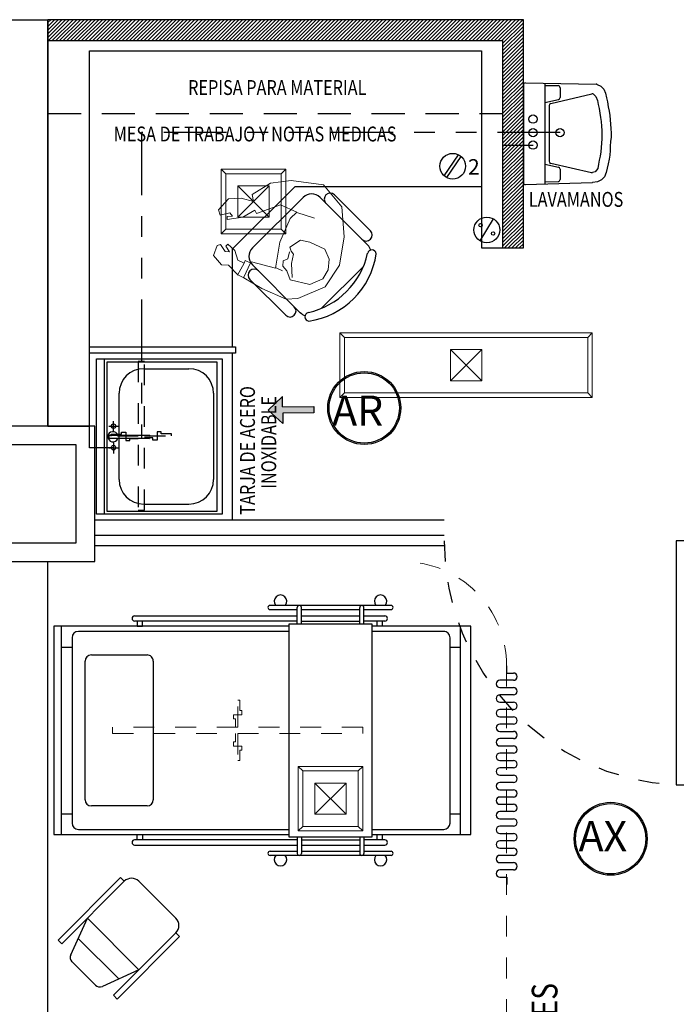
# Model space of a CAD drawing. Extents: x 1786 to 3000, y -697 to -285.
# Drawn here: x 2294 to 2297, y -583 to -578 of the extents above; entities that cross this region are included whole.
import ezdxf

# ---------------------------------------------------------------- set-up
doc = ezdxf.new("R2010")
doc.units = 0
doc.header["$LTSCALE"] = 0.5
doc.header["$MEASUREMENT"] = 0
for name, pattern in [('02 PLANTA ARQUITECTONICA BAJA$0$02 PLANTA ARQUITECTONICA BAJA$0$HIDDEN5', [0.07, 0.04, -0.03]), ('DIVIDE5', [0.24, 0.12, -0.04, 0, -0.04, 0, -0.04]), ('HIDDEN', [9.525, 6.35, -3.175]), ('HIDDEN5', [0.07, 0.04, -0.03]), ('LIMITE2', [1.08, 0.6, -0.16, 0, -0.16, 0, -0.16])]:
    doc.linetypes.add(name, pattern=pattern)
doc.layers.get('0').update_dxf_attribs({"linetype": 'CONTINUOUS'})
for name, color, linetype in [('17_NEGRO', 7, 'CONTINUOUS'), ('AUXILIARPROYLOSA', 6, 'HIDDEN'), ('canceleria', 4, 'CONTINUOUS'), ('CANCELES', 151, 'CONTINUOUS'), ('COLUMNAS', 7, 'CONTINUOUS'), ('MUROS', 7, 'CONTINUOUS'), ('MUROSBAJOS', 5, 'CONTINUOUS'), ('registro', 7, 'CONTINUOUS')]:
    doc.layers.add(name, color=color, linetype=linetype)
doc.layers.add('Alumbrado', color=5, linetype='CONTINUOUS', lineweight=40)
doc.layers.add('TEXTOS', color=7, linetype='CONTINUOUS', lineweight=13)
doc.styles.add('BOLD', font='BOLD.shx', dxfattribs={"width": 0.75})
doc.styles.add('ROMANS', font='romans')
doc.styles.add('sw80', font='swissel.ttf', dxfattribs={"height": 0.1524})

# ---------------------------------------------------------------- blocks, each defined once
blk = doc.blocks.new('A$C0227033D')
at = {"linetype": 'Continuous'}
h = blk.add_hatch(color=256, dxfattribs=at)
h.dxf.hatch_style = 1
h.paths.add_polyline_path([(0.0045, 0.1623), (-0.0605, 0.0923), (-0.0105, 0.0923), (-0.0105, -0.0577), (0.0195, -0.0577), (0.0195, 0.0923), (0.0695, 0.0923)])
for p, q in [((0.0045, 0.1623), (-0.0605, 0.0923)), ((0.0045, 0.1623), (0.0695, 0.0923)), ((-0.0105, 0.0923), (-0.0605, 0.0923)), ((-0.0105, 0.0923), (-0.0105, -0.0577)), ((0.0195, -0.0577), (0.0195, 0.0923)), ((0.0195, 0.0923), (0.0695, 0.0923)), ((-0.0105, -0.0577), (0.0195, -0.0577))]:
    blk.add_line(p, q, dxfattribs=at)

msp = doc.modelspace()

# ---------------------------------------------------------------- linework, layer by layer
at = {"color": 9, "true_color": 0xc7c8ca}
for p, q in [((2296.4471, -578.1041), (2294.1671, -578.1041)), ((2294.1671, -578.1041), (2294.1671, -578.2041)), ((2296.4471, -579.1991), (2296.4471, -578.1041)), ((2294.1671, -578.2041), (2294.1671, -578.2041)), ((2294.1671, -578.2041), (2294.1671, -578.2041)), ((2294.1671, -578.2041), (2296.3471, -578.2041)), ((2296.3471, -578.2041), (2296.3471, -579.1991)), ((2296.4471, -578.4178), (2296.4471, -578.8853)), ((2296.4573, -578.4078), (2296.7971, -578.4139)), ((2296.5505, -578.4095), (2296.5505, -578.8926)), ((2296.5505, -578.4195), (2296.6135, -578.4206)), ((2296.6233, -578.4306), (2296.6233, -578.4769)), ((2296.8007, -578.4147), (2296.8195, -578.4224)), ((2296.8195, -578.4224), (2296.8335, -578.4382)), ((2296.5783, -578.5055), (2296.7752, -578.46)), ((2296.784, -578.4622), (2296.7954, -578.472)), ((2296.7954, -578.472), (2296.8027, -578.4912)), ((2296.8335, -578.4382), (2296.8417, -578.457)), ((2296.8417, -578.457), (2296.8462, -578.4787)), ((2296.8462, -578.4787), (2296.8507, -578.4988)), ((2296.5505, -578.5017), (2296.6156, -578.4866)), ((2296.5705, -578.5153), (2296.5705, -578.7836)), ((2296.8027, -578.4912), (2296.8065, -578.5111)), ((2296.8065, -578.5111), (2296.8106, -578.5308)), ((2296.8106, -578.5308), (2296.8138, -578.5526)), ((2296.8507, -578.4988), (2296.8541, -578.5215)), ((2296.8541, -578.5215), (2296.8581, -578.5432)), ((2296.8138, -578.5526), (2296.8178, -578.5727)), ((2296.8178, -578.5727), (2296.821, -578.5933)), ((2296.8581, -578.5432), (2296.8612, -578.5632)), ((2296.8612, -578.5632), (2296.8641, -578.5843)), ((2296.821, -578.5933), (2296.8225, -578.6144)), ((2296.8225, -578.6144), (2296.8238, -578.6354)), ((2296.8641, -578.5843), (2296.8655, -578.6057)), ((2296.8655, -578.6057), (2296.8671, -578.6269)), ((2296.8239, -578.6559), (2296.8234, -578.6764)), ((2296.8238, -578.6354), (2296.8239, -578.6559)), ((2296.868, -578.6683), (2296.8657, -578.6885)), ((2296.8671, -578.6269), (2296.8678, -578.6481)), ((2296.8678, -578.6481), (2296.868, -578.6683)), ((2296.8207, -578.718), (2296.8187, -578.7387)), ((2296.8218, -578.6973), (2296.8207, -578.718)), ((2296.8234, -578.6764), (2296.8218, -578.6973)), ((2296.8641, -578.711), (2296.8629, -578.7314)), ((2296.8657, -578.6885), (2296.8641, -578.711)), ((2296.0675, -578.8533), (2296.1363, -578.7521)), ((2296.0796, -578.8617), (2296.1486, -578.7604)), ((2296.8152, -578.7586), (2296.811, -578.7782)), ((2296.8187, -578.7387), (2296.8152, -578.7586)), ((2296.8612, -578.7542), (2296.8584, -578.7741)), ((2296.8629, -578.7314), (2296.8612, -578.7542)), ((2296.5505, -578.7972), (2296.6156, -578.8121)), ((2296.5783, -578.7933), (2296.7737, -578.838)), ((2296.8073, -578.7981), (2296.8037, -578.8178)), ((2296.811, -578.7782), (2296.8073, -578.7981)), ((2296.8541, -578.7954), (2296.8495, -578.8166)), ((2296.8584, -578.7741), (2296.8541, -578.7954)), ((2296.6233, -578.8219), (2296.6233, -578.8708)), ((2296.7921, -578.8345), (2296.7784, -578.838)), ((2296.8037, -578.8178), (2296.7921, -578.8345)), ((2296.8363, -578.8573), (2296.8215, -578.8727)), ((2296.8449, -578.8374), (2296.8363, -578.8573)), ((2296.8495, -578.8166), (2296.8449, -578.8374)), ((2296.4574, -578.8953), (2296.7769, -578.886)), ((2296.5505, -578.8826), (2296.6136, -578.8808)), ((2296.8023, -578.8823), (2296.7781, -578.8859)), ((2296.8215, -578.8727), (2296.8023, -578.8823)), ((2295.5417, -578.9446), (2295.7136, -579.1166)), ((2295.1481, -579.1995), (2295.3911, -578.9569)), ((2295.472, -578.9569), (2295.7012, -579.1863)), ((2296.2398, -579.1654), (2296.3045, -579.0603)), ((2296.3471, -579.1991), (2296.4471, -579.1991)), ((2296.3471, -579.1991), (2296.3471, -579.1991)), ((2296.3471, -579.1991), (2296.3471, -579.1991)), ((2295.3773, -579.5099), (2295.1481, -579.2805)), ((2295.6801, -579.2883), (2295.4793, -579.4889)), ((2295.1357, -579.3502), (2295.3076, -579.5222)), ((2294.4008, -580.4763), (2294.4008, -579.7318)), ((2294.439, -580.4763), (2294.439, -579.7318)), ((2294.4489, -579.7481), (2294.4489, -580.4617)), ((2294.9782, -579.7481), (2294.4489, -579.7481)), ((2294.9782, -580.4617), (2294.9782, -579.7481)), ((2295.0024, -579.7318), (2295.0024, -580.4763)), ((2294.6266, -579.7788), (2294.8435, -579.7788)), ((2294.5085, -580.3104), (2294.5085, -579.8969)), ((2294.9615, -579.8969), (2294.9615, -580.3104)), ((2294.4818, -580.0773), (2294.4818, -580.0304)), ((2294.5085, -580.0984), (2294.5085, -580.0198)), ((2294.459, -580.0542), (2294.5085, -580.0542)), ((2294.4607, -580.1135), (2294.4607, -580.0984)), ((2294.4607, -580.0984), (2294.6511, -580.0984)), ((2294.6511, -580.1135), (2294.4607, -580.1135)), ((2294.4818, -580.1346), (2294.4818, -580.1854)), ((2294.459, -580.1577), (2294.5085, -580.1577)), ((2294.4489, -580.4617), (2294.9782, -580.4617)), ((2294.6266, -580.4284), (2294.8435, -580.4284)), ((2295.0024, -580.4763), (2294.4008, -580.4763)), ((2297.2392, -580.6041), (2297.1806, -580.6041)), ((2297.1806, -580.6041), (2297.1806, -581.7762)), ((2295.8125, -580.9145), (2295.2325, -580.9145)), ((2295.2325, -580.9345), (2295.3625, -580.9345)), ((2295.3625, -581.0045), (2295.3625, -580.9245)), ((2295.3825, -581.0045), (2295.3825, -580.9245)), ((2295.3825, -580.9345), (2295.6625, -580.9345)), ((2295.6625, -581.0045), (2295.6625, -580.9245)), ((2295.6825, -581.0045), (2295.6825, -580.9245)), ((2295.6825, -580.9345), (2295.8125, -580.9345)), ((2294.583, -580.9645), (2295.3625, -580.9645)), ((2295.3825, -580.9645), (2295.6625, -580.9645)), ((2295.6825, -580.9645), (2295.783, -580.9645)), ((2295.3225, -581.0145), (2294.1955, -581.0145)), ((2294.1955, -581.0145), (2294.1955, -582.0145)), ((2294.233, -582.0145), (2294.233, -581.0145)), ((2295.3625, -580.9895), (2294.583, -580.9895)), ((2294.5955, -580.9895), (2294.5955, -581.0145)), ((2294.5955, -581.0145), (2294.6205, -581.0145)), ((2294.6205, -581.0145), (2294.6205, -580.9895)), ((2295.7225, -581.0045), (2295.3225, -581.0045)), ((2295.3225, -581.0045), (2295.3225, -582.0245)), ((2295.3825, -580.9895), (2295.6625, -580.9895)), ((2295.783, -580.9895), (2295.6825, -580.9895)), ((2295.7225, -582.0245), (2295.7225, -581.0045)), ((2296.1955, -581.0145), (2295.7225, -581.0145)), ((2295.7455, -581.0145), (2295.7455, -580.9895)), ((2295.7705, -581.0145), (2295.7455, -581.0145)), ((2295.7705, -580.9895), (2295.7705, -581.0145)), ((2296.1455, -582.0145), (2296.1455, -581.0145)), ((2296.1955, -582.0145), (2296.1955, -581.0145)), ((2294.283, -581.0695), (2294.283, -581.9595)), ((2295.3225, -581.0395), (2294.313, -581.0395)), ((2296.0655, -581.0395), (2295.7225, -581.0395)), ((2296.0955, -581.9595), (2296.0955, -581.0695)), ((2294.233, -581.1145), (2294.283, -581.1145)), ((2296.0955, -581.1145), (2296.1455, -581.1145)), ((2294.3755, -581.152), (2294.6423, -581.152)), ((2294.3455, -581.847), (2294.3455, -581.182)), ((2294.6723, -581.182), (2294.6724, -581.847)), ((2296.3671, -581.204), (2296.3671, -581.239)), ((2296.3671, -581.239), (2296.3996, -581.239)), ((2296.3996, -581.274), (2296.3346, -581.274)), ((2296.3346, -581.309), (2296.3996, -581.309)), ((2296.3996, -581.344), (2296.3346, -581.344)), ((2296.3346, -581.379), (2296.3996, -581.379)), ((2296.3996, -581.414), (2296.3346, -581.414)), ((2296.3346, -581.449), (2296.3996, -581.449)), ((2296.3996, -581.484), (2296.3346, -581.484)), ((2296.3346, -581.519), (2296.3996, -581.519)), ((2296.3996, -581.554), (2296.3346, -581.554)), ((2296.3346, -581.589), (2296.3997, -581.589)), ((2296.3997, -581.624), (2296.3347, -581.624)), ((2296.3347, -581.659), (2296.3997, -581.659)), ((2296.3997, -581.694), (2296.3347, -581.694)), ((2296.3347, -581.729), (2296.3672, -581.729)), ((2296.3672, -581.729), (2296.3997, -581.729)), ((2296.3997, -581.764), (2296.3347, -581.764)), ((2297.1806, -581.7762), (2297.2392, -581.7762)), ((2296.3347, -581.799), (2296.3997, -581.799)), ((2296.3997, -581.834), (2296.3347, -581.834)), ((2294.6424, -581.877), (2294.3755, -581.877)), ((2296.3347, -581.869), (2296.3997, -581.869)), ((2294.233, -581.9145), (2294.283, -581.9145)), ((2296.0955, -581.9145), (2296.1455, -581.9145)), ((2296.3997, -581.904), (2296.3347, -581.904)), ((2296.3347, -581.939), (2296.3997, -581.939)), ((2296.3997, -581.974), (2296.3347, -581.974)), ((2294.1955, -582.0145), (2295.3225, -582.0145)), ((2294.313, -581.9895), (2295.3225, -581.9895)), ((2294.5955, -582.0145), (2294.6205, -582.0145)), ((2294.5955, -582.0395), (2294.5955, -582.0145)), ((2294.6205, -582.0145), (2294.6205, -582.0395)), ((2295.3225, -582.0245), (2295.7225, -582.0245)), ((2295.3625, -582.0245), (2295.3625, -582.1045)), ((2295.3825, -582.0245), (2295.3825, -582.1045)), ((2295.6625, -582.0245), (2295.6625, -582.1045)), ((2295.6825, -582.0245), (2295.6825, -582.1045)), ((2295.7225, -581.9895), (2296.0655, -581.9895)), ((2295.7225, -582.0145), (2296.1955, -582.0145)), ((2295.7455, -582.0145), (2295.7705, -582.0145)), ((2295.7455, -582.0395), (2295.7455, -582.0145)), ((2295.7705, -582.0145), (2295.7705, -582.0395)), ((2296.3347, -582.009), (2296.3997, -582.009)), ((2295.3625, -582.0395), (2294.583, -582.0395)), ((2294.583, -582.0645), (2295.3625, -582.0645)), ((2295.3825, -582.0395), (2295.6625, -582.0395)), ((2295.3825, -582.0645), (2295.6625, -582.0645)), ((2295.783, -582.0395), (2295.6825, -582.0395)), ((2295.6825, -582.0645), (2295.783, -582.0645)), ((2296.3997, -582.044), (2296.3347, -582.044)), ((2295.2325, -582.0945), (2295.3625, -582.0945)), ((2295.8125, -582.1145), (2295.2325, -582.1145)), ((2295.3825, -582.0945), (2295.6625, -582.0945)), ((2295.6825, -582.0945), (2295.8125, -582.0945)), ((2296.3347, -582.079), (2296.3997, -582.079)), ((2296.3997, -582.114), (2296.3347, -582.114)), ((2296.3347, -582.149), (2296.3997, -582.149)), ((2296.3997, -582.184), (2296.3347, -582.184)), ((2294.2158, -582.5204), (2294.5154, -582.2208)), ((2294.5331, -582.2385), (2294.2335, -582.5381)), ((2294.5154, -582.2208), (2294.5331, -582.2385)), ((2294.6038, -582.2385), (2294.7806, -582.4153)), ((2296.3347, -582.219), (2296.3672, -582.219)), ((2296.3672, -582.219), (2296.3672, -582.254)), ((2294.2765, -582.5908), (2294.3563, -582.4153)), ((2294.3563, -582.4153), (2294.6038, -582.6628)), ((2294.7806, -582.486), (2294.4809, -582.7856)), ((2294.7982, -582.5037), (2294.7806, -582.486)), ((2294.2335, -582.5381), (2294.2158, -582.5204)), ((2294.5066, -582.707), (2294.3121, -582.5125)), ((2294.4986, -582.8033), (2294.7982, -582.5037)), ((2294.3946, -582.7364), (2294.2826, -582.6244)), ((2294.6038, -582.6628), (2294.4283, -582.7425)), ((2294.4809, -582.7856), (2294.4986, -582.8033))]:
    msp.add_line(p, q, dxfattribs=at)
at = {"color": 9, "linetype": 'Continuous', "true_color": 0xc7c8ca}
for p, q in [((2294.252, -578.1041), (2294.1671, -578.189)), ((2294.2344, -578.1041), (2294.1671, -578.1713)), ((2294.2167, -578.1041), (2294.1671, -578.1536)), ((2294.199, -578.1041), (2294.1671, -578.136)), ((2294.1813, -578.1041), (2294.1671, -578.1183)), ((2294.2697, -578.1041), (2294.1697, -578.2041)), ((2294.2874, -578.1041), (2294.1874, -578.2041)), ((2294.3051, -578.1041), (2294.2051, -578.2041)), ((2294.3227, -578.1041), (2294.2227, -578.2041)), ((2294.3404, -578.1041), (2294.2404, -578.2041)), ((2294.3581, -578.1041), (2294.2581, -578.2041)), ((2294.3758, -578.1041), (2294.2758, -578.2041)), ((2294.3935, -578.1041), (2294.2935, -578.2041)), ((2294.4111, -578.1041), (2294.3111, -578.2041)), ((2294.4288, -578.1041), (2294.3288, -578.2041)), ((2294.4465, -578.1041), (2294.3465, -578.2041)), ((2294.4642, -578.1041), (2294.3642, -578.2041)), ((2294.4818, -578.1041), (2294.3818, -578.2041)), ((2294.4995, -578.1041), (2294.3995, -578.2041)), ((2294.5172, -578.1041), (2294.4172, -578.2041)), ((2294.5349, -578.1041), (2294.4349, -578.2041)), ((2294.5526, -578.1041), (2294.4526, -578.2041)), ((2294.5702, -578.1041), (2294.4702, -578.2041)), ((2294.5879, -578.1041), (2294.4879, -578.2041)), ((2294.6056, -578.1041), (2294.5056, -578.2041)), ((2294.6233, -578.1041), (2294.5233, -578.2041)), ((2294.6409, -578.1041), (2294.5409, -578.2041)), ((2294.6586, -578.1041), (2294.5586, -578.2041)), ((2294.6763, -578.1041), (2294.5763, -578.2041)), ((2294.694, -578.1041), (2294.594, -578.2041)), ((2294.7117, -578.1041), (2294.6117, -578.2041)), ((2294.7293, -578.1041), (2294.6293, -578.2041)), ((2294.747, -578.1041), (2294.647, -578.2041)), ((2294.7647, -578.1041), (2294.6647, -578.2041)), ((2294.7824, -578.1041), (2294.6824, -578.2041)), ((2294.8, -578.1041), (2294.7, -578.2041)), ((2294.8177, -578.1041), (2294.7177, -578.2041)), ((2294.8354, -578.1041), (2294.7354, -578.2041)), ((2294.8531, -578.1041), (2294.7531, -578.2041)), ((2294.8708, -578.1041), (2294.7708, -578.2041)), ((2294.8884, -578.1041), (2294.7884, -578.2041)), ((2294.9061, -578.1041), (2294.8061, -578.2041)), ((2294.9238, -578.1041), (2294.8238, -578.2041)), ((2294.9415, -578.1041), (2294.8415, -578.2041)), ((2294.9591, -578.1041), (2294.8591, -578.2041)), ((2294.9768, -578.1041), (2294.8768, -578.2041)), ((2294.9945, -578.1041), (2294.8945, -578.2041)), ((2295.0122, -578.1041), (2294.9122, -578.2041)), ((2295.0299, -578.1041), (2294.9299, -578.2041)), ((2295.0475, -578.1041), (2294.9475, -578.2041)), ((2295.0652, -578.1041), (2294.9652, -578.2041)), ((2295.0829, -578.1041), (2294.9829, -578.2041)), ((2295.1006, -578.1041), (2295.0006, -578.2041)), ((2295.1182, -578.1041), (2295.0182, -578.2041)), ((2295.1359, -578.1041), (2295.0359, -578.2041)), ((2295.1536, -578.1041), (2295.0536, -578.2041)), ((2295.1713, -578.1041), (2295.0713, -578.2041)), ((2295.189, -578.1041), (2295.089, -578.2041)), ((2295.2066, -578.1041), (2295.1066, -578.2041)), ((2295.2243, -578.1041), (2295.1243, -578.2041)), ((2295.242, -578.1041), (2295.142, -578.2041)), ((2295.2597, -578.1041), (2295.1597, -578.2041)), ((2295.2773, -578.1041), (2295.1773, -578.2041)), ((2295.295, -578.1041), (2295.195, -578.2041)), ((2295.3127, -578.1041), (2295.2127, -578.2041)), ((2295.3304, -578.1041), (2295.2304, -578.2041)), ((2295.3481, -578.1041), (2295.2481, -578.2041)), ((2295.3657, -578.1041), (2295.2657, -578.2041)), ((2295.3834, -578.1041), (2295.2834, -578.2041)), ((2295.4011, -578.1041), (2295.3011, -578.2041)), ((2295.4188, -578.1041), (2295.3188, -578.2041)), ((2295.4364, -578.1041), (2295.3364, -578.2041)), ((2295.4541, -578.1041), (2295.3541, -578.2041)), ((2295.4718, -578.1041), (2295.3718, -578.2041)), ((2295.4895, -578.1041), (2295.3895, -578.2041)), ((2295.5072, -578.1041), (2295.4072, -578.2041)), ((2295.5248, -578.1041), (2295.4248, -578.2041)), ((2295.5425, -578.1041), (2295.4425, -578.2041)), ((2295.5602, -578.1041), (2295.4602, -578.2041)), ((2295.5779, -578.1041), (2295.4779, -578.2041)), ((2295.5955, -578.1041), (2295.4955, -578.2041)), ((2295.6132, -578.1041), (2295.5132, -578.2041)), ((2295.6309, -578.1041), (2295.5309, -578.2041)), ((2295.6486, -578.1041), (2295.5486, -578.2041)), ((2295.6663, -578.1041), (2295.5663, -578.2041)), ((2295.6839, -578.1041), (2295.5839, -578.2041)), ((2295.7016, -578.1041), (2295.6016, -578.2041)), ((2295.7193, -578.1041), (2295.6193, -578.2041)), ((2295.737, -578.1041), (2295.637, -578.2041)), ((2295.7546, -578.1041), (2295.6546, -578.2041)), ((2295.7723, -578.1041), (2295.6723, -578.2041)), ((2295.79, -578.1041), (2295.69, -578.2041)), ((2295.8077, -578.1041), (2295.7077, -578.2041)), ((2295.8254, -578.1041), (2295.7254, -578.2041)), ((2295.843, -578.1041), (2295.743, -578.2041)), ((2295.8607, -578.1041), (2295.7607, -578.2041)), ((2295.8784, -578.1041), (2295.7784, -578.2041)), ((2295.8961, -578.1041), (2295.7961, -578.2041)), ((2295.9137, -578.1041), (2295.8137, -578.2041)), ((2295.9314, -578.1041), (2295.8314, -578.2041)), ((2295.9491, -578.1041), (2295.8491, -578.2041)), ((2295.9668, -578.1041), (2295.8668, -578.2041)), ((2295.9844, -578.1041), (2295.8844, -578.2041)), ((2296.0021, -578.1041), (2295.9021, -578.2041)), ((2296.0198, -578.1041), (2295.9198, -578.2041)), ((2296.0375, -578.1041), (2295.9375, -578.2041)), ((2296.0552, -578.1041), (2295.9552, -578.2041)), ((2296.0728, -578.1041), (2295.9728, -578.2041)), ((2296.0905, -578.1041), (2295.9905, -578.2041)), ((2296.1082, -578.1041), (2296.0082, -578.2041)), ((2296.1259, -578.1041), (2296.0259, -578.2041)), ((2296.1435, -578.1041), (2296.0435, -578.2041)), ((2296.1612, -578.1041), (2296.0612, -578.2041)), ((2296.1789, -578.1041), (2296.0789, -578.2041)), ((2296.1966, -578.1041), (2296.0966, -578.2041)), ((2296.2143, -578.1041), (2296.1143, -578.2041)), ((2296.2319, -578.1041), (2296.1319, -578.2041)), ((2296.2496, -578.1041), (2296.1496, -578.2041)), ((2296.2673, -578.1041), (2296.1673, -578.2041)), ((2296.285, -578.1041), (2296.185, -578.2041)), ((2296.3026, -578.1041), (2296.2026, -578.2041)), ((2296.3203, -578.1041), (2296.2203, -578.2041)), ((2296.338, -578.1041), (2296.238, -578.2041)), ((2296.3557, -578.1041), (2296.2557, -578.2041)), ((2296.3734, -578.1041), (2296.2734, -578.2041)), ((2296.391, -578.1041), (2296.291, -578.2041)), ((2296.4087, -578.1041), (2296.3087, -578.2041)), ((2296.4264, -578.1041), (2296.3264, -578.2041)), ((2296.4441, -578.1041), (2296.3441, -578.2041)), ((2296.4471, -578.1187), (2296.3471, -578.2187)), ((2296.4471, -578.1364), (2296.3471, -578.2364)), ((2296.4471, -578.1541), (2296.3471, -578.2541)), ((2296.4471, -578.1717), (2296.3471, -578.2717)), ((2296.4471, -578.1894), (2296.3471, -578.2894)), ((2296.4471, -578.2071), (2296.3471, -578.3071)), ((2296.4471, -578.2248), (2296.3471, -578.3248)), ((2296.4471, -578.2424), (2296.3471, -578.3424)), ((2296.4471, -578.2601), (2296.3471, -578.3601)), ((2296.4471, -578.2778), (2296.3471, -578.3778)), ((2296.4471, -578.2955), (2296.3471, -578.3955)), ((2296.4471, -578.3132), (2296.3471, -578.4132)), ((2296.4471, -578.3308), (2296.3471, -578.4308)), ((2296.4471, -578.3485), (2296.3471, -578.4485)), ((2296.4471, -578.3662), (2296.3471, -578.4662)), ((2296.4471, -578.3839), (2296.3471, -578.4839)), ((2296.4471, -578.4015), (2296.3471, -578.5015)), ((2296.4471, -578.4192), (2296.3471, -578.5192)), ((2296.4471, -578.4369), (2296.3471, -578.5369)), ((2296.4471, -578.4546), (2296.3471, -578.5546)), ((2296.4471, -578.4723), (2296.3471, -578.5723)), ((2296.4471, -578.4899), (2296.3471, -578.5899)), ((2296.4471, -578.5076), (2296.3471, -578.6076)), ((2296.4471, -578.5253), (2296.3471, -578.6253)), ((2296.4471, -578.543), (2296.3471, -578.643)), ((2296.4471, -578.5606), (2296.3471, -578.6606)), ((2296.4471, -578.5783), (2296.3471, -578.6783)), ((2296.4471, -578.596), (2296.3471, -578.696)), ((2296.4471, -578.6137), (2296.3471, -578.7137)), ((2296.4471, -578.6314), (2296.3471, -578.7314)), ((2296.4471, -578.649), (2296.3471, -578.749)), ((2296.4471, -578.6667), (2296.3471, -578.7667)), ((2296.4471, -578.6844), (2296.3471, -578.7844)), ((2296.4471, -578.7021), (2296.3471, -578.8021)), ((2296.4471, -578.7197), (2296.3471, -578.8197)), ((2296.4471, -578.7374), (2296.3471, -578.8374)), ((2296.4471, -578.7551), (2296.3471, -578.8551)), ((2296.4471, -578.7728), (2296.3471, -578.8728)), ((2296.4471, -578.7905), (2296.3471, -578.8905)), ((2296.4471, -578.8081), (2296.3471, -578.9081)), ((2296.4471, -578.8258), (2296.3471, -578.9258)), ((2296.4471, -578.8435), (2296.3471, -578.9435)), ((2296.4471, -578.8612), (2296.3471, -578.9612)), ((2295.3524, -578.9041), (2296.2471, -578.9041)), ((2296.4471, -578.8788), (2296.3471, -578.9788)), ((2296.4471, -578.8965), (2296.3471, -578.9965)), ((2296.4471, -578.9142), (2296.3471, -579.0142)), ((2296.4471, -578.9319), (2296.3471, -579.0319)), ((2296.4471, -578.9495), (2296.3471, -579.0495)), ((2296.4471, -578.9672), (2296.3471, -579.0672)), ((2296.4471, -578.9849), (2296.3471, -579.0849)), ((2296.4471, -579.0026), (2296.3471, -579.1026)), ((2296.4471, -579.0203), (2296.3471, -579.1203)), ((2296.4471, -579.0379), (2296.3471, -579.1379)), ((2296.4471, -579.0556), (2296.3471, -579.1556)), ((2296.4471, -579.0733), (2296.3471, -579.1733)), ((2296.4471, -579.091), (2296.3471, -579.191)), ((2296.4471, -579.1086), (2296.3567, -579.1991)), ((2296.4471, -579.1263), (2296.3744, -579.1991)), ((2296.4471, -579.144), (2296.3921, -579.1991)), ((2296.4471, -579.1617), (2296.4097, -579.1991)), ((2296.4471, -579.1794), (2296.4274, -579.1991)), ((2295.0524, -579.6741), (2295.0524, -579.2041)), ((2296.4471, -579.197), (2296.4451, -579.1991)), ((2295.0524, -580.5041), (2295.0524, -579.7041)), ((2294.4008, -579.7318), (2295.0024, -579.7318))]:
    msp.add_line(p, q, dxfattribs=at)
at = {"color": 9, "lineweight": 13, "true_color": 0xc7c8ca}
for p, q in [((2295.1472, -578.9435), (2295.2341, -578.8883)), ((2295.2341, -578.8883), (2295.3335, -578.8763)), ((2295.3335, -578.8763), (2295.4884, -578.897)), ((2295.4884, -578.897), (2295.5762, -579.0027)), ((2295.1526, -578.9761), (2295.1472, -578.9435)), ((2294.9846, -579.0166), (2295.033, -578.9643)), ((2295.033, -578.9643), (2295.0935, -578.9612)), ((2295.0935, -578.9612), (2295.1526, -578.9761)), ((2295.2818, -578.9927), (2295.168, -579.0336)), ((2295.3613, -579.0273), (2295.2818, -578.9927)), ((2295.5762, -579.0027), (2295.5886, -579.1464)), ((2294.9926, -579.0414), (2294.9846, -579.0166)), ((2295.0396, -579.0312), (2294.9926, -579.0414)), ((2295.0262, -579.0482), (2295.0524, -579.0463)), ((2295.027, -579.0623), (2295.0262, -579.0482)), ((2295.0524, -579.0463), (2295.0396, -579.0312)), ((2295.1591, -579.0188), (2295.1022, -579.0524)), ((2295.168, -579.0336), (2295.1591, -579.0188)), ((2295.3286, -579.0588), (2295.3613, -579.0273)), ((2295.3611, -579.0293), (2295.4453, -579.0563)), ((2295.1022, -579.0524), (2295.027, -579.0623)), ((2295.2792, -579.1713), (2295.3286, -579.0588)), ((2294.9606, -579.2358), (2294.9787, -579.187)), ((2294.9787, -579.187), (2294.9951, -579.1823)), ((2294.9951, -579.1823), (2295.0165, -579.2162)), ((2295.0206, -579.1904), (2295.0294, -579.1811)), ((2295.0384, -579.218), (2295.0206, -579.1904)), ((2295.0294, -579.1811), (2295.063, -579.212)), ((2295.259, -579.2963), (2295.2792, -579.1713)), ((2295.3275, -579.1954), (2295.3785, -579.1614)), ((2295.3785, -579.1614), (2295.4239, -579.1711)), ((2295.4239, -579.1711), (2295.4954, -579.2051)), ((2295.5886, -579.1464), (2295.5655, -579.2812)), ((2294.9991, -579.2811), (2294.9606, -579.2358)), ((2295.0165, -579.2162), (2295.0384, -579.218)), ((2295.063, -579.212), (2295.0774, -579.2574)), ((2295.3169, -579.2508), (2295.3257, -579.2174)), ((2295.334, -579.214), (2295.3275, -579.1954)), ((2295.3448, -579.229), (2295.334, -579.214)), ((2295.3351, -579.2744), (2295.3448, -579.229)), ((2295.4954, -579.2051), (2295.5156, -579.253)), ((2295.0332, -579.2819), (2294.9991, -579.2811)), ((2295.0776, -579.3277), (2295.0332, -579.2819)), ((2295.1083, -579.2719), (2295.0755, -579.3296)), ((2295.0774, -579.2574), (2295.1083, -579.2719)), ((2295.1386, -579.2704), (2295.1068, -579.3402)), ((2295.1083, -579.2719), (2295.1133, -579.2603)), ((2295.1133, -579.2603), (2295.1404, -579.2726)), ((2295.1404, -579.2726), (2295.1429, -579.2667)), ((2295.1429, -579.2667), (2295.259, -579.2963)), ((2295.2939, -579.2871), (2295.296, -579.2612)), ((2295.296, -579.2612), (2295.3169, -579.2508)), ((2295.3377, -579.3409), (2295.3351, -579.2744)), ((2295.5655, -579.2812), (2295.4967, -579.3861)), ((2295.5156, -579.253), (2295.5113, -579.3049)), ((2295.1066, -579.3422), (2295.0776, -579.3277)), ((2295.2611, -579.2945), (2295.2921, -579.3091)), ((2295.3122, -579.3087), (2295.2939, -579.2871)), ((2295.3287, -579.3523), (2295.3122, -579.3087)), ((2295.5113, -579.3049), (2295.4858, -579.347)), ((2295.1928, -579.3934), (2295.1066, -579.3422)), ((2295.4233, -579.3741), (2295.3287, -579.3523)), ((2295.4858, -579.347), (2295.4233, -579.3741)), ((2295.3091, -579.4451), (2295.1928, -579.3934)), ((2295.4967, -579.3861), (2295.3656, -579.4417)), ((2295.3656, -579.4417), (2295.3091, -579.4451))]:
    msp.add_line(p, q, dxfattribs=at)
at = {"color": 9, "linetype": '02 PLANTA ARQUITECTONICA BAJA$0$02 PLANTA ARQUITECTONICA BAJA$0$HIDDEN5', "true_color": 0xc7c8ca}
for p, q in [((2294.6303, -579.7439), (2294.6003, -579.7439)), ((2294.6003, -579.7439), (2294.6003, -580.4579)), ((2294.6303, -580.4579), (2294.6303, -579.7439)), ((2294.5203, -580.0931), (2294.5203, -580.0831)), ((2294.5203, -580.0831), (2294.5403, -580.0831)), ((2294.5403, -580.0831), (2294.5403, -580.1031)), ((2294.7103, -580.0809), (2294.6903, -580.0809)), ((2294.6903, -580.0809), (2294.6903, -580.1009)), ((2294.7103, -580.0909), (2294.7103, -580.0809)), ((2294.4703, -580.1031), (2294.4703, -580.0931)), ((2294.4703, -580.0931), (2294.5203, -580.0931)), ((2294.6003, -580.1031), (2294.4703, -580.1031)), ((2294.5403, -580.1031), (2294.5403, -580.1131)), ((2294.5403, -580.1131), (2294.5403, -580.1231)), ((2294.5403, -580.1231), (2294.5603, -580.1231)), ((2294.5603, -580.1231), (2294.5603, -580.1131)), ((2294.5603, -580.1131), (2294.6003, -580.1131)), ((2294.6303, -580.1009), (2294.7603, -580.1009)), ((2294.6703, -580.1109), (2294.6303, -580.1109)), ((2294.6703, -580.1209), (2294.6703, -580.1109)), ((2294.6903, -580.1209), (2294.6703, -580.1209)), ((2294.6903, -580.1009), (2294.6903, -580.1109)), ((2294.6903, -580.1109), (2294.6903, -580.1209)), ((2294.7603, -580.0909), (2294.7103, -580.0909)), ((2294.7603, -580.1009), (2294.7603, -580.0909)), ((2294.6003, -580.4579), (2294.6303, -580.4579))]:
    msp.add_line(p, q, dxfattribs=at)
at = {"color": 9, "linetype": 'HIDDEN5', "lineweight": 5, "true_color": 0xc7c8ca}
for p, q in [((2295.0774, -581.4995), (2295.0774, -581.3695)), ((2295.0774, -581.3695), (2295.0874, -581.3695)), ((2295.0874, -581.3695), (2295.0874, -581.4195)), ((2295.0674, -581.4395), (2295.0574, -581.4395)), ((2295.0574, -581.4395), (2295.0574, -581.4595)), ((2295.0574, -581.4595), (2295.0674, -581.4595)), ((2295.0774, -581.4395), (2295.0674, -581.4395)), ((2295.0674, -581.4595), (2295.0674, -581.4995)), ((2295.0974, -581.4395), (2295.0774, -581.4395)), ((2295.0874, -581.4195), (2295.0974, -581.4195)), ((2295.0974, -581.4195), (2295.0974, -581.4395)), ((2295.6774, -581.4995), (2294.4774, -581.4995)), ((2294.4774, -581.4995), (2294.4774, -581.5295)), ((2295.6774, -581.5295), (2295.6774, -581.4995)), ((2294.4774, -581.5295), (2295.6774, -581.5295)), ((2295.0674, -581.5695), (2295.0674, -581.5295)), ((2295.0774, -581.5295), (2295.0774, -581.6595)), ((2295.0574, -581.5895), (2295.0574, -581.5695)), ((2295.0574, -581.5695), (2295.0674, -581.5695)), ((2295.0674, -581.5895), (2295.0574, -581.5895)), ((2295.0774, -581.5895), (2295.0674, -581.5895)), ((2295.0974, -581.5895), (2295.0774, -581.5895)), ((2295.0974, -581.6095), (2295.0974, -581.5895)), ((2295.0874, -581.6595), (2295.0874, -581.6095)), ((2295.0874, -581.6095), (2295.0974, -581.6095)), ((2295.0774, -581.6595), (2295.0874, -581.6595))]:
    msp.add_line(p, q, dxfattribs=at)
at = {"color": 9, "true_color": 0xc7c8ca}
for centre, radius in [((2296.4936, -578.581), 0.02), ((2296.4936, -578.6461), 0.02), ((2296.623, -578.6461), 0.02), ((2296.4936, -578.7057), 0.02), ((2296.1083, -578.8071), 0.0617), ((2296.2721, -579.1129), 0.0617), ((2296.2422, -579.0899), 0.00816), ((2296.3018, -579.1299), 0.00816), ((2294.4818, -580.0542), 0.0108), ((2294.4818, -580.1577), 0.0108)]:
    msp.add_circle(centre, radius, dxfattribs=at)
at = {"color": 5, "linetype": 'Continuous'}
for centre, radius in [((2295.6841, -579.9671), 0.175), ((2295.6841, -579.9671), 0.1685), ((2296.866, -582.0343), 0.175), ((2296.866, -582.0343), 0.1685)]:
    msp.add_circle(centre, radius, dxfattribs=at)
at = {"color": 9, "true_color": 0xc7c8ca}
for centre, radius, start, end in [((2296.4571, -578.4178), 0.01, 88.9695, 180), ((2296.6133, -578.4306), 0.01, 0, 88.9695), ((2296.7969, -578.4239), 0.01, 67.5646, 88.9695), ((2296.6133, -578.4769), 0.01, 283.0169, 0), ((2296.7774, -578.4697), 0.01, 49.0738, 103.0169), ((2296.5805, -578.5153), 0.01, 103.0169, 180), ((2296.5805, -578.7836), 0.01, 180, 257.1084), ((2296.6133, -578.8219), 0.01, 0, 77.1084), ((2296.776, -578.8283), 0.01, 257.1084, 284.3693), ((2296.4571, -578.8853), 0.01, 180, 271.6665), ((2296.6133, -578.8708), 0.01, 271.6665, 0), ((2296.7766, -578.876), 0.01, 271.6665, 278.5419), ((2295.4315, -578.9973), 0.0572, 44.9723, 134.9723), ((2295.5212, -578.9651), 0.029, 44.9723, 224.9723), ((2295.6931, -579.1371), 0.029, 224.9723, 44.9723), ((2295.6607, -579.2268), 0.0572, 17.3879, 44.9723), ((2295.1886, -579.24), 0.0572, 134.9723, 224.9723), ((2295.3346, -579.1433), 0.3747, 282.5481, 347.3966), ((2295.364, -579.1727), 0.3815, 278.1024, 351.8422), ((2295.7209, -579.2298), 0.0209, 8.2822, 166.9997), ((2295.1562, -579.3296), 0.029, 44.9723, 224.9723), ((2295.3281, -579.5017), 0.029, 224.9723, 44.9723), ((2295.4178, -579.4694), 0.0572, 224.9723, 252.5568), ((2295.4208, -579.5297), 0.0209, 102.9449, 261.6624), ((2294.6266, -579.8969), 0.1181, 90, 180), ((2294.8435, -579.8969), 0.1181, 0, 90), ((2294.4791, -580.1051), 0.0243, 16.0134, 339.8287), ((2294.6505, -580.1059), 0.00758, 275.1203, 84.8797), ((2294.6266, -580.3104), 0.1181, 180, 270), ((2294.8435, -580.3104), 0.1181, 270, 0), ((2295.2825, -580.8945), 0.03, 318.1906, 221.8112), ((2295.7625, -580.8945), 0.03, 318.1906, 221.8112), ((2295.2325, -580.9245), 0.01, 90.0009, 270.0009), ((2295.3725, -580.9245), 0.01, 0.0009, 180.0009), ((2295.6725, -580.9245), 0.01, 0.0009, 180.0009), ((2295.8125, -580.9245), 0.01, 270.0009, 90.0009), ((2294.583, -580.977), 0.0125, 90.0009, 270.0009), ((2295.783, -580.977), 0.0125, 270.0009, 90.0009), ((2294.313, -581.0695), 0.03, 90.0009, 180.0009), ((2296.0655, -581.0695), 0.03, 0.0009, 90.0009), ((2294.3755, -581.182), 0.03, 90.0009, 180.0009), ((2294.6423, -581.182), 0.03, 0.0009, 90.0009), ((2296.3996, -581.2565), 0.0175, 270.0009, 90.0009), ((2296.3346, -581.2915), 0.0175, 90.0009, 270.0009), ((2296.3996, -581.3265), 0.0175, 270.0009, 90.0009), ((2296.3346, -581.3615), 0.0175, 90.0009, 270.0009), ((2296.3996, -581.3965), 0.0175, 270.0009, 90.0009), ((2296.3346, -581.4315), 0.0175, 90.0009, 270.0009), ((2296.3996, -581.4665), 0.0175, 270.0009, 90.0009), ((2296.3346, -581.5015), 0.0175, 90.0009, 270.0009), ((2296.3346, -581.5715), 0.0175, 90.0009, 270.0009), ((2296.3996, -581.5365), 0.0175, 270.0009, 90.0009), ((2296.3997, -581.6065), 0.0175, 270.0009, 90.0009), ((2296.3347, -581.6415), 0.0175, 90.0009, 270.0009), ((2296.3347, -581.7115), 0.0175, 90.0009, 270.0009), ((2296.3997, -581.6765), 0.0175, 270.0009, 90.0009), ((2296.3997, -581.7465), 0.0175, 270.0009, 90.0009), ((2296.3347, -581.7815), 0.0175, 90.0009, 270.0009), ((2296.3347, -581.8515), 0.0175, 90.0009, 270.0009), ((2296.3997, -581.8165), 0.0175, 270.0009, 90.0009), ((2294.3755, -581.847), 0.03, 180.0009, 270.0009), ((2294.6424, -581.847), 0.03, 270.0009, 0.0009), ((2296.3997, -581.8865), 0.0175, 270.0009, 90.0009), ((2296.3347, -581.9215), 0.0175, 90.0009, 270.0009), ((2294.313, -581.9595), 0.03, 180.0009, 270.0009), ((2296.0655, -581.9595), 0.03, 270.0009, 0.0009), ((2296.3347, -581.9915), 0.0175, 90.0009, 270.0009), ((2296.3997, -581.9565), 0.0175, 270.0009, 90.0009), ((2296.3997, -582.0265), 0.0175, 270.0009, 90.0009), ((2294.583, -582.052), 0.0125, 90.0009, 270.0009), ((2295.783, -582.052), 0.0125, 270.0009, 90.0009), ((2296.3347, -582.0615), 0.0175, 90.0009, 270.0009), ((2295.2325, -582.1045), 0.01, 90.0009, 270.0009), ((2295.2825, -582.1345), 0.03, 138.1906, 41.8112), ((2295.3725, -582.1045), 0.01, 180.0009, 0.0009), ((2295.6725, -582.1045), 0.01, 180.0009, 0.0009), ((2295.7625, -582.1345), 0.03, 138.1906, 41.8112), ((2295.8125, -582.1045), 0.01, 270.0009, 90.0009), ((2296.3347, -582.1315), 0.0175, 90.0009, 270.0009), ((2296.3997, -582.0965), 0.0175, 270.0009, 90.0009), ((2296.3997, -582.1665), 0.0175, 270.0009, 90.0009), ((2296.3347, -582.2015), 0.0175, 90.0009, 270.0009), ((2294.5684, -582.2739), 0.05, 44.9991, 134.9991), ((2294.7452, -582.4506), 0.05, 314.9991, 44.9991), ((2294.3038, -582.6032), 0.03, 155.5552, 224.9991), ((2294.4158, -582.7152), 0.03, 224.9991, 294.4431)]:
    msp.add_arc(centre, radius, start, end, dxfattribs=at)
at = {"color": 9, "linetype": 'HIDDEN', "ltscale": 0.01, "true_color": 0xc7c8ca}
msp.add_arc((2297.242, -580.6029), 1.1749, 180.0552, 267.0072, dxfattribs=at)
at = {"layer": '17_NEGRO', "color": 9, "linetype": 'DIVIDE5', "lineweight": 5, "true_color": 0xc7c8ca}
msp.add_line((2296.3672, -587.3041), (2296.3671, -581.204), dxfattribs=at)
msp.add_arc((2295.8671, -581.2041), 0.5, 0.0009, 90.0009, dxfattribs=at)
at = {"layer": 'Alumbrado', "color": 9, "lineweight": 13, "true_color": 0xc7c8ca}
for p, q in [((2294.9978, -579.1311), (2294.9978, -578.8211)), ((2294.9978, -578.8211), (2295.3078, -578.8211)), ((2295.0198, -578.8431), (2294.9978, -578.8211)), ((2295.0198, -578.8431), (2295.2858, -578.8431)), ((2295.0198, -579.1091), (2295.0198, -578.8431)), ((2295.2858, -578.8431), (2295.3078, -578.8211)), ((2295.2858, -578.8431), (2295.2858, -579.1091)), ((2295.3078, -578.8211), (2295.3078, -579.1311)), ((2295.0198, -579.1091), (2294.9978, -579.1311)), ((2295.3078, -579.1311), (2294.9978, -579.1311)), ((2295.2858, -579.1091), (2295.0198, -579.1091)), ((2295.2858, -579.1091), (2295.3078, -579.1311)), ((2295.5677, -579.9171), (2295.5677, -579.6071)), ((2295.5677, -579.6071), (2296.7777, -579.6071)), ((2295.5897, -579.6291), (2295.5677, -579.6071)), ((2296.7557, -579.6291), (2296.7777, -579.6071)), ((2296.7777, -579.6071), (2296.7777, -579.9171)), ((2295.5897, -579.6291), (2296.7557, -579.6291)), ((2295.5897, -579.8951), (2295.5897, -579.6291)), ((2296.7557, -579.6291), (2296.7557, -579.8951)), ((2295.5897, -579.8951), (2295.5677, -579.9171)), ((2296.7557, -579.8951), (2295.5897, -579.8951)), ((2296.7557, -579.8951), (2296.7777, -579.9171)), ((2296.7777, -579.9171), (2295.5677, -579.9171)), ((2295.6776, -581.6868), (2295.3676, -581.6868)), ((2295.3676, -581.6868), (2295.3676, -581.9968)), ((2295.3896, -581.7088), (2295.3676, -581.6868)), ((2295.6556, -581.7088), (2295.6776, -581.6868)), ((2295.6776, -581.9968), (2295.6776, -581.6868)), ((2295.3896, -581.7088), (2295.3896, -581.9748)), ((2295.6556, -581.7088), (2295.3896, -581.7088)), ((2295.6556, -581.9748), (2295.6556, -581.7088)), ((2295.3896, -581.9748), (2295.3676, -581.9968)), ((2295.3896, -581.9748), (2295.6556, -581.9748)), ((2295.6556, -581.9748), (2295.6776, -581.9968)), ((2295.3676, -581.9968), (2295.6776, -581.9968))]:
    msp.add_line(p, q, dxfattribs=at)
at = {"layer": 'AUXILIARPROYLOSA', "color": 9, "linetype": 'HIDDEN', "ltscale": 0.05, "true_color": 0xc7c8ca}
msp.add_line((2294.1671, -578.5541), (2296.3471, -578.5541), dxfattribs=at)
at = {"layer": 'canceleria', "color": 9, "true_color": 0xc7c8ca}
for p, q in [((2294.3671, -579.7041), (2294.3671, -579.6741)), ((2294.3671, -579.6741), (2295.0671, -579.6741)), ((2295.0671, -579.7041), (2294.3671, -579.7041)), ((2295.0671, -579.6741), (2295.0671, -579.7041))]:
    msp.add_line(p, q, dxfattribs=at)
at = {"layer": 'CANCELES', "color": 9, "linetype": 'Continuous', "true_color": 0xc7c8ca}
for p, q in [((2296.0671, -580.5791), (2294.3921, -580.5791)), ((2296.0671, -580.6291), (2294.3921, -580.6291))]:
    msp.add_line(p, q, dxfattribs=at)
at = {"layer": 'COLUMNAS', "color": 9, "linetype": 'Continuous', "true_color": 0xc7c8ca}
for p, q in [((2294.3921, -580.0541), (2293.7421, -580.0541)), ((2294.3921, -580.7041), (2294.3921, -580.0541)), ((2294.3021, -580.1441), (2293.8321, -580.1441)), ((2294.3021, -580.6141), (2294.3021, -580.1441)), ((2293.8321, -580.6141), (2294.3021, -580.6141)), ((2293.7421, -580.7041), (2294.3921, -580.7041))]:
    msp.add_line(p, q, dxfattribs=at)
at = {"layer": 'MUROS', "color": 9, "linetype": 'Continuous', "true_color": 0xc7c8ca}
for p, q in [((2292.0671, -578.1041), (2294.1671, -578.1041)), ((2294.1671, -580.0541), (2294.1671, -578.1041)), ((2294.3921, -580.5041), (2296.0671, -580.5041)), ((2294.1671, -586.6541), (2294.1671, -580.7041))]:
    msp.add_line(p, q, dxfattribs=at)
at = {"layer": 'MUROS', "color": 9, "linetype": 'LIMITE2', "true_color": 0xc7c8ca}
for p, q in [((2294.3671, -580.1577), (2294.3671, -578.2041)), ((2294.3671, -578.2041), (2296.3471, -578.2041)), ((2296.3471, -578.2041), (2296.3471, -578.7057)), ((2296.623, -578.6461), (2294.6153, -578.6461)), ((2294.6153, -578.6461), (2294.6153, -580.1135)), ((2296.3471, -578.7057), (2296.4936, -578.7057)), ((2294.4818, -580.1577), (2294.3671, -580.1577))]:
    msp.add_line(p, q, dxfattribs=at)
at = {"layer": 'MUROS', "color": 9, "true_color": 0xc7c8ca}
msp.add_line((2295.0524, -579.2041), (2295.3524, -578.9041), dxfattribs=at)
at = {"layer": 'MUROSBAJOS', "color": 9, "linetype": 'Continuous', "true_color": 0xc7c8ca}
for p, q in [((2294.1671, -578.1041), (2294.1671, -578.1041)), ((2296.4471, -578.1041), (2294.1671, -578.1041)), ((2294.1671, -578.1041), (2294.1671, -580.0541)), ((2296.4471, -579.1991), (2296.4471, -578.1041)), ((2294.1671, -578.2541), (2294.1671, -578.2541)), ((2294.3671, -578.2541), (2296.2471, -578.2541)), ((2294.3671, -580.0541), (2294.3671, -578.2541)), ((2296.2471, -578.2541), (2296.2471, -579.1991)), ((2296.2471, -579.1991), (2296.4471, -579.1991)), ((2294.1671, -580.0541), (2294.3671, -580.0541))]:
    msp.add_line(p, q, dxfattribs=at)
at = {"layer": 'registro', "color": 9, "lineweight": 13, "true_color": 0xc7c8ca}
for p, q in [((2295.0776, -579.0511), (2295.0776, -578.9011)), ((2295.0776, -578.9011), (2295.2276, -578.9011)), ((2295.0776, -578.9011), (2295.2276, -579.0511)), ((2295.2276, -578.9011), (2295.0776, -579.0511)), ((2295.2276, -578.9011), (2295.2276, -579.0511)), ((2295.2276, -579.0511), (2295.0776, -579.0511)), ((2296.0977, -579.8371), (2296.0977, -579.6871)), ((2296.0977, -579.6871), (2296.2477, -579.6871)), ((2296.2477, -579.8371), (2296.0977, -579.6871)), ((2296.0977, -579.8371), (2296.2477, -579.6871)), ((2296.2477, -579.6871), (2296.2477, -579.8371)), ((2296.2477, -579.8371), (2296.0977, -579.8371)), ((2295.5973, -581.7668), (2295.4473, -581.7668)), ((2295.4473, -581.7668), (2295.4473, -581.9168)), ((2295.4473, -581.9168), (2295.5973, -581.7668)), ((2295.5973, -581.9168), (2295.4473, -581.7668)), ((2295.5973, -581.9168), (2295.5973, -581.7668)), ((2295.4473, -581.9168), (2295.5973, -581.9168))]:
    msp.add_line(p, q, dxfattribs=at)

# ---------------------------------------------------------------- block references
at = {"linetype": 'Continuous', "xscale": -1, "rotation": 90.5407521056222}
msp.add_blockref('A$C0227033D', (2295.3852, -579.9711), dxfattribs=at)

# ---------------------------------------------------------------- texts
at = {"color": 9, "true_color": 0xc7c8ca, "style": 'BOLD'}
msp.add_text('2', height=0.074, dxfattribs=at).set_placement((2296.1817, -578.8472))
at = {"color": 5, "linetype": 'Continuous', "char_height": 0.14446, "style": 'sw80'}
for s, insert, attachment_point in [('AR', (2295.5301, -580.052), 7), ('AX', (2296.712, -581.9494), 1)]:
    msp.add_mtext_dynamic_manual_height_columns(s, width=0.264536, gutter_width=0.762, heights=[0], dxfattribs=dict(at, insert=insert, attachment_point=attachment_point))
at = {"layer": 'TEXTOS', "color": 9, "linetype": 'Continuous', "true_color": 0xc7c8ca, "style": 'ROMANS', "width": 0.8}
for s, height, p in [('REPISA PARA MATERIAL ', 0.071385, (2294.8396, -578.4653)), ('MESA DE TRABAJO Y NOTAS MEDICAS', 0.071385, (2294.4824, -578.6882)), ('LAVAMANOS', 0.07139, (2296.4734, -579.002))]:
    msp.add_text(s, height=height, dxfattribs=at).set_placement(p)
for s, height, p in [('TARJA DE ACERO', 0.071385, (2295.16, -580.4794)), ('INOXIDABLE', 0.07139, (2295.2618, -580.3548)), ('SUSTITUCION DE CORTINAS ANTIBACTERIALES', 0.123354, (2296.6107, -585.6725))]:
    msp.add_text(s, height=height, rotation=90, dxfattribs=at).set_placement(p)

doc.saveas('drawing.dxf')
